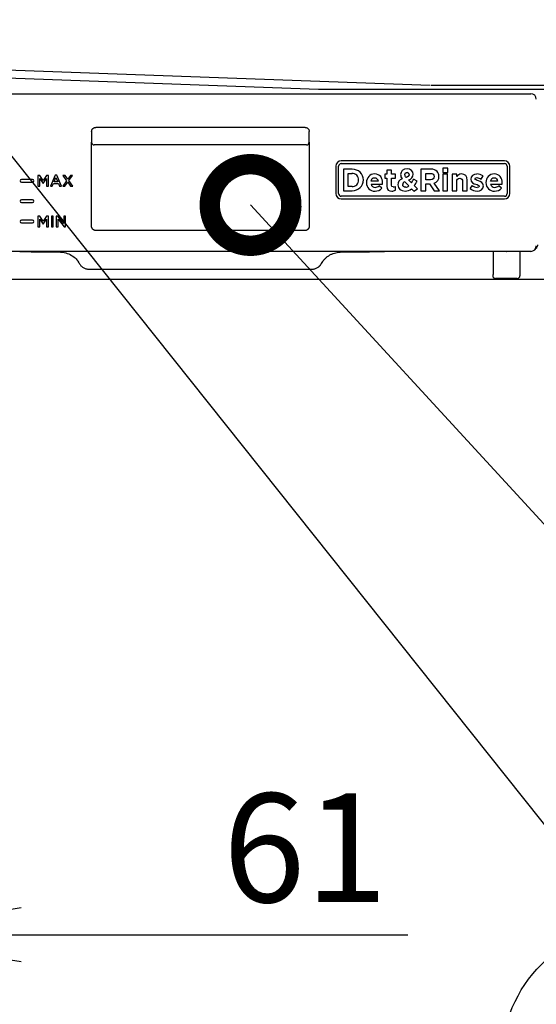
# Model space of a CAD drawing. Extents: x 460 to 8138, y 0 to 5507.
# Drawn here: x 1322 to 1512, y 1173 to 1535 of the extents above; entities that cross this region are included whole.
import ezdxf

# ---------------------------------------------------------------- set-up
doc = ezdxf.new("R2010")
doc.units = 0
doc.header["$LTSCALE"] = 2
doc.header["$PDMODE"] = 3
doc.layers.get('0').update_dxf_attribs({"linetype": 'CONTINUOUS'})
doc.layers.get('DEFPOINTS').update_dxf_attribs({"linetype": 'CONTINUOUS'})
doc.layers.add('SUNPOU', color=7, linetype='CONTINUOUS')
doc.styles.get("Standard").update_dxf_attribs({"font": 'ROMANS', "bigfont": 'EXTFONT.shx'})
doc.dimstyles.get("Standard").update_dxf_attribs({"dimscale": 20, "dimtxt": 2, "dimasz": 3, "dimexe": 1, "dimexo": 1, "dimgap": 0.6, "dimtad": 3, "dimdec": 0, "dimzin": 0, "dimdsep": 46, "dimtxsty": 'STANDARD', "dimblk1": 'OPEN', "dimblk2": 'OPEN', "dimsah": 1, "dimcen": 1.5, "dimclrd": 7, "dimclre": 7, "dimclrt": 7, "dimadec": 0, "dimazin": 0, "dimtfac": 1, "dimtdec": 0, "dimtmove": 0, "dimatfit": 0, "dimldrblk": 'DOTSMALL', "dimfxl": 1, "dimtvp": 1, "dimtolj": 1, "dimtzin": 0, "dimarcsym": 0})
doc.dimstyles.new('STANDARD$0', dxfattribs={"dimscale": 10, "dimtxt": 2, "dimasz": 3, "dimexe": 1, "dimexo": 1, "dimgap": 0.6, "dimtad": 3, "dimdec": 0, "dimzin": 0, "dimdsep": 46, "dimtxsty": 'STANDARD', "dimblk1": 'OPEN', "dimblk2": 'OPEN', "dimsah": 1, "dimcen": 1.5, "dimadec": 0, "dimazin": 0, "dimtfac": 1, "dimtdec": 0, "dimtmove": 0, "dimatfit": 0, "dimldrblk": 'DOTSMALL', "dimfxl": 1, "dimtvp": 1, "dimtolj": 1, "dimtzin": 0, "dimarcsym": 0})

# ---------------------------------------------------------------- blocks, each defined once
blk = doc.blocks.new('_OPEN')
at = {"color": 0, "linetype": 'ByBlock'}
for p, q in [((-1, 0.1667), (0, 0)), ((0, 0), (-1, -0.1667)), ((0, 0), (-1, 0))]:
    blk.add_line(p, q, dxfattribs=at)
blk = doc.blocks.new('*D28')
at = {"layer": 'DEFPOINTS', "color": 0}
for p in [(1231.79, 1371.29), (1913.79, 1371.91), (1913.79, 998.39)]:
    blk.add_point(p, dxfattribs=at)
at = {"layer": 'SUNPOU', "color": 0, "lineweight": -2}
for p, q in [((1231.79, 1351.29), (1231.79, 978.39)), ((1913.79, 1351.91), (1913.79, 978.39)), ((1291.79, 998.39), (1853.79, 998.39))]:
    blk.add_line(p, q, dxfattribs=at)
at = {"layer": 'SUNPOU', "color": 0, "lineweight": -2, "xscale": 60, "yscale": 60, "zscale": 60, "rotation": 180}
blk.add_blockref('_OPEN', (1231.79, 998.39), dxfattribs=at)
at = {"layer": 'SUNPOU', "color": 0, "lineweight": -2, "xscale": 60, "yscale": 60, "zscale": 60}
blk.add_blockref('_OPEN', (1913.79, 998.39), dxfattribs=at)
at = {"layer": 'SUNPOU', "color": 0, "insert": (1572.79, 1030.39), "char_height": 40, "attachment_point": 5}
blk.add_mtext('\\A1;682', dxfattribs=at)
blk = doc.blocks.new('_DotSmall')
at = {"color": 0, "linetype": 'ByBlock', "const_width": 0.5}
blk.add_lwpolyline([(-0.0625, 0, 1), (0.0625, 0, 1)], format="xyb", close=True, dxfattribs=at)
blk = doc.blocks.new('*D39')
at = {"layer": 'DEFPOINTS', "color": 0}
for p in [(1201.29, 1439.45), (1262.29, 1439.45), (1262.29, 1198.39)]:
    blk.add_point(p, dxfattribs=at)
at = {"layer": 'SUNPOU', "color": 7, "lineweight": -2}
for p, q in [((1201.29, 1419.45), (1201.29, 1178.39)), ((1262.29, 1419.45), (1262.29, 1178.39)), ((1141.29, 1198.39), (1081.29, 1198.39)), ((1201.29, 1198.39), (1262.29, 1198.39)), ((1322.29, 1198.39), (1464.46, 1198.39))]:
    blk.add_line(p, q, dxfattribs=at)
at = {"layer": 'SUNPOU', "color": 7, "lineweight": -2, "xscale": 60, "yscale": 60, "zscale": 60}
blk.add_blockref('_OPEN', (1201.29, 1198.39), dxfattribs=at)
at = {"layer": 'SUNPOU', "color": 7, "lineweight": -2, "xscale": 60, "yscale": 60, "zscale": 60, "rotation": 180}
blk.add_blockref('_OPEN', (1262.29, 1198.39), dxfattribs=at)
at = {"layer": 'SUNPOU', "color": 7, "insert": (1426.74, 1230.39), "char_height": 40, "attachment_point": 5}
blk.add_mtext('\\A1;61', dxfattribs=at)

msp = doc.modelspace()

# ---------------------------------------------------------------- linework, layer by layer
at = {"color": 2}
for p, q in [((1472.61, 1510.65), (1251.49, 1518.72)), ((1431.64, 1509.15), (1239.81, 1516.15)), ((1672.61, 1510.65), (1472.98, 1510.65)), ((1266.69, 1507.65), (1509.69, 1507.65)), ((1713.95, 1509.15), (1431.64, 1509.15)), ((1426.69, 1495.23), (1349.69, 1495.23)), ((1348.19, 1492.6), (1348.19, 1491.44)), ((1348.2, 1493.75), (1348.2, 1493.75)), ((1428.19, 1493.75), (1428.19, 1493.75)), ((1428.19, 1491.44), (1428.19, 1492.6)), ((1348.19, 1489.94), (1348.19, 1489.82)), ((1348.19, 1463.29), (1348.19, 1489.82)), ((1427.19, 1488.82), (1349.19, 1488.82)), ((1428.19, 1489.8), (1428.2, 1463.29)), ((1437.99, 1480.95), (1437.99, 1470.95)), ((1438.99, 1470.95), (1438.99, 1480.95)), ((1499.99, 1482.95), (1439.99, 1482.95)), ((1439.99, 1481.95), (1499.99, 1481.95)), ((1500.99, 1480.95), (1500.99, 1470.95)), ((1501.99, 1470.95), (1501.99, 1480.95)), ((1328.44, 1477.62), (1328.44, 1473.65)), ((1329.19, 1477.62), (1328.44, 1477.62)), ((1330.4, 1475.74), (1329.19, 1477.62)), ((1331.6, 1477.62), (1330.4, 1475.74)), ((1332.35, 1477.62), (1331.6, 1477.62)), ((1332.35, 1473.65), (1332.35, 1477.62)), ((1334.78, 1477.65), (1333.03, 1473.65)), ((1335.42, 1477.65), (1334.78, 1477.65)), ((1337.17, 1473.65), (1335.42, 1477.65)), ((1338.43, 1477.62), (1337.61, 1477.62)), ((1337.61, 1477.62), (1339, 1475.67)), ((1339.42, 1476.19), (1338.43, 1477.62)), ((1340.41, 1477.62), (1339.42, 1476.19)), ((1339.83, 1475.68), (1341.21, 1477.62)), ((1341.21, 1477.62), (1340.41, 1477.62)), ((1443.93, 1479.89), (1440.83, 1479.89)), ((1440.83, 1479.89), (1440.83, 1471.95)), ((1442.58, 1473.53), (1442.58, 1478.32)), ((1442.58, 1478.32), (1443.93, 1478.32)), ((1456.77, 1478.03), (1456.04, 1478.03)), ((1456.04, 1478.03), (1456.04, 1476.56)), ((1458.49, 1479.59), (1456.77, 1479.59)), ((1456.77, 1479.59), (1456.77, 1478.03)), ((1458.49, 1478.03), (1458.49, 1479.59)), ((1459.92, 1478.03), (1458.49, 1478.03)), ((1459.92, 1476.56), (1459.92, 1478.03)), ((1472.9, 1479.89), (1469.27, 1479.89)), ((1469.27, 1479.89), (1469.27, 1471.95)), ((1471.02, 1476.03), (1471.02, 1478.32)), ((1471.02, 1478.32), (1472.75, 1478.32)), ((1479.14, 1480.23), (1477.33, 1480.23)), ((1477.33, 1480.23), (1477.33, 1478.7)), ((1477.33, 1478.7), (1479.14, 1478.7)), ((1479.1, 1478.03), (1477.37, 1478.03)), ((1477.37, 1478.03), (1477.37, 1471.95)), ((1479.1, 1471.95), (1479.1, 1478.03)), ((1479.14, 1478.7), (1479.14, 1480.23)), ((1480.72, 1478.03), (1480.72, 1471.95)), ((1482.44, 1478.03), (1480.72, 1478.03)), ((1482.44, 1477.17), (1482.44, 1478.03)), ((1491.45, 1476.23), (1492.11, 1477.42)), ((1326.44, 1476.15), (1322.44, 1476.15)), ((1322.44, 1475.15), (1326.44, 1475.15)), ((1328.44, 1473.65), (1329.13, 1473.65)), ((1329.13, 1473.65), (1329.13, 1476.48)), ((1329.13, 1476.48), (1330.37, 1474.62)), ((1330.37, 1474.62), (1331.65, 1476.5)), ((1331.65, 1476.5), (1331.65, 1473.65)), ((1331.65, 1473.65), (1332.35, 1473.65)), ((1333.03, 1473.65), (1333.74, 1473.65)), ((1333.74, 1473.65), (1334.15, 1474.61)), ((1334.15, 1474.61), (1336.03, 1474.61)), ((1334.41, 1475.22), (1335.09, 1476.81)), ((1335.77, 1475.22), (1334.41, 1475.22)), ((1335.09, 1476.81), (1335.77, 1475.22)), ((1336.03, 1474.61), (1336.43, 1473.65)), ((1336.43, 1473.65), (1337.17, 1473.65)), ((1339, 1475.67), (1337.55, 1473.65)), ((1337.55, 1473.65), (1338.35, 1473.65)), ((1338.35, 1473.65), (1339.4, 1475.15)), ((1339.4, 1475.15), (1340.44, 1473.65)), ((1341.27, 1473.65), (1339.83, 1475.68)), ((1340.44, 1473.65), (1341.27, 1473.65)), ((1443.93, 1473.53), (1442.58, 1473.53)), ((1453.52, 1475.47), (1450.92, 1475.47)), ((1450.95, 1474.39), (1455.18, 1474.39)), ((1454.89, 1472.95), (1453.9, 1473.83)), ((1455.18, 1474.39), (1455.2, 1474.84)), ((1456.04, 1476.56), (1456.77, 1476.56)), ((1456.77, 1476.56), (1456.77, 1473.67)), ((1458.49, 1473.96), (1458.49, 1476.56)), ((1458.49, 1476.56), (1459.92, 1476.56)), ((1459.9, 1472.19), (1459.9, 1473.58)), ((1463.31, 1475.26), (1464.82, 1473.72)), ((1465.82, 1474.87), (1464.76, 1475.93)), ((1467.87, 1475.54), (1466.59, 1476.24)), ((1468, 1472.69), (1466.83, 1473.86)), ((1472.79, 1476.03), (1471.02, 1476.03)), ((1471.02, 1471.95), (1471.02, 1474.49)), ((1471.02, 1474.49), (1472.39, 1474.49)), ((1472.39, 1474.49), (1474.09, 1471.95)), ((1476.14, 1471.95), (1474.2, 1474.79)), ((1482.44, 1471.95), (1482.44, 1475.34)), ((1484.57, 1475.34), (1484.57, 1471.95)), ((1486.29, 1471.95), (1486.29, 1475.89)), ((1488.05, 1473.89), (1487.31, 1472.76)), ((1497.48, 1475.47), (1494.88, 1475.47)), ((1494.91, 1474.39), (1499.14, 1474.39)), ((1498.86, 1472.95), (1497.86, 1473.83)), ((1499.14, 1474.39), (1499.16, 1474.84)), ((1499.99, 1469.95), (1439.99, 1469.95)), ((1440.83, 1471.95), (1443.93, 1471.95)), ((1465.8, 1472.72), (1466.72, 1471.79)), ((1466.72, 1471.79), (1468, 1472.69)), ((1469.27, 1471.95), (1471.02, 1471.95)), ((1474.09, 1471.95), (1476.14, 1471.95)), ((1477.37, 1471.95), (1479.1, 1471.95)), ((1480.72, 1471.95), (1482.44, 1471.95)), ((1484.57, 1471.95), (1486.29, 1471.95)), ((1326.44, 1468.65), (1322.44, 1468.65)), ((1322.44, 1467.65), (1326.44, 1467.65)), ((1439.99, 1468.95), (1499.99, 1468.95)), ((1328.44, 1462.62), (1328.44, 1458.65)), ((1329.19, 1462.62), (1328.44, 1462.62)), ((1330.4, 1460.74), (1329.19, 1462.62)), ((1331.6, 1462.62), (1330.4, 1460.74)), ((1332.35, 1462.62), (1331.6, 1462.62)), ((1332.35, 1458.65), (1332.35, 1462.62)), ((1334.11, 1462.62), (1333.41, 1462.62)), ((1333.41, 1462.62), (1333.41, 1458.65)), ((1334.11, 1458.65), (1334.11, 1462.62)), ((1335.81, 1462.62), (1335.17, 1462.62)), ((1335.17, 1462.62), (1335.17, 1458.65)), ((1337.94, 1459.87), (1335.81, 1462.62)), ((1338.63, 1462.62), (1337.94, 1462.62)), ((1337.94, 1462.62), (1337.94, 1459.87)), ((1338.63, 1458.65), (1338.63, 1462.62)), ((1326.44, 1461.15), (1322.44, 1461.15)), ((1322.44, 1460.15), (1326.44, 1460.15)), ((1329.13, 1458.65), (1329.13, 1461.48)), ((1329.13, 1461.48), (1330.37, 1459.62)), ((1330.37, 1459.62), (1331.65, 1461.5)), ((1331.65, 1461.5), (1331.65, 1458.65)), ((1335.85, 1461.47), (1338.04, 1458.65)), ((1335.85, 1458.65), (1335.85, 1461.47)), ((1328.44, 1458.65), (1329.13, 1458.65)), ((1331.65, 1458.65), (1332.35, 1458.65)), ((1333.41, 1458.65), (1334.11, 1458.65)), ((1335.17, 1458.65), (1335.85, 1458.65)), ((1338.04, 1458.65), (1338.63, 1458.65)), ((1426.74, 1457.31), (1349.64, 1457.31)), ((1509.69, 1449.65), (1290.7, 1449.65)), ((1321.75, 1449.63), (1323.07, 1449.6)), ((1323.07, 1449.6), (1325.96, 1449.55)), ((1325.96, 1449.55), (1336.82, 1449.36)), ((1439.57, 1449.36), (1450.4, 1449.55)), ((1450.4, 1449.55), (1453.29, 1449.6)), ((1453.29, 1449.6), (1454.64, 1449.63)), ((1485.69, 1449.65), (1485.69, 1449.65)), ((1495.84, 1449.65), (1495.84, 1441.49)), ((1500.67, 1449.65), (1500.69, 1449.65)), ((1505.69, 1449.24), (1505.69, 1440.72)), ((1343.69, 1445.22), (1343.67, 1445.25)), ((1432.71, 1445.24), (1432.7, 1445.22)), ((1347.19, 1443.15), (1429.19, 1443.15)), ((1495.69, 1440.99), (1495.69, 1440.72)), ((616.5, 1439.45), (4325.33, 1439.45)), ((1497.66, 1439.7), (1496.68, 1439.72)), ((1500.69, 1439.65), (1497.66, 1439.7)), ((1503.73, 1439.7), (1500.69, 1439.65)), ((1504.71, 1439.72), (1503.73, 1439.7))]:
    msp.add_line(p, q, dxfattribs=at)
for centre, radius, start, end in [((1439.99, 1480.95), 2, 90, 180), ((1439.99, 1480.95), 1, 90, 180), ((1499.99, 1480.95), 2, 0, 90), ((1499.99, 1480.95), 1, 0, 90), ((1444.05, 1476.05), 2.27, 356.5598, 93.091), ((1464.53, 1477.99), 2.74, 180.9378, 217.202), ((1464.21, 1477.97), 0.698, 0.839, 88.6334), ((1473.44, 1477.13), 2.45, 287.8586, 3.0282), ((1473.37, 1477.38), 2.52, 357.1966, 42.8494), ((1489.75, 1473.83), 4.3, 56.6284, 88.7145), ((1322.44, 1475.65), 0.5, 90, 270), ((1326.44, 1475.65), 0.5, 270, 90), ((1444.07, 1475.78), 2.25, 266.545, 3.3972), ((1452.33, 1474.6), 1.4, 188.6634, 274.0045), ((1452.45, 1475.18), 1.98, 269.4476, 316.9878), ((1459.06, 1475.11), 1.74, 269.5745, 298.7839), ((1463.75, 1474.15), 1.19, 111.7231, 177.611), ((1463.58, 1475.17), 1.91, 273.2185, 310.5379), ((1451.74, 1483.76), 16.65, 327.7745, 333.163), ((1455.01, 1482.36), 14.56, 324.2634, 332.0528), ((1490.21, 1476.63), 3.48, 231.6996, 265.9458), ((1496.29, 1474.6), 1.4, 188.6634, 274.0046), ((1496.41, 1475.18), 1.98, 269.4476, 316.9878), ((1439.99, 1470.95), 2, 180, 270), ((1439.99, 1470.95), 1, 180, 270), ((1452.53, 1474.86), 3.04, 267.663, 321.0727), ((1458.6, 1474.51), 2.66, 268.6481, 299.2186), ((1463.42, 1475.46), 3.62, 270.7703, 310.9818), ((1489.98, 1476.13), 4.3, 231.7422, 269.2761), ((1496.49, 1474.86), 3.04, 267.663, 321.0728), ((1499.99, 1470.95), 2, 270, 0), ((1499.99, 1470.95), 1, 270, 0), ((1322.44, 1468.15), 0.5, 90, 270), ((1326.44, 1468.15), 0.5, 270, 90), ((1322.44, 1460.65), 0.5, 90, 270), ((1326.44, 1460.65), 0.5, 270, 90), ((1506.19, 1449.24), 0.5, 126.0858, 180), ((1495.94, 1440.99), 0.25, 129.9693, 180), ((1496.69, 1440.72), 1, 180, 269), ((1504.69, 1440.72), 1, 271, 0)]:
    msp.add_arc(centre, radius, start, end, dxfattribs=at)
for centre, major_axis, ratio, start_param, end_param in [((1509.69, 1505.65), (1.41, 1.41), 0.999695, 5.497939, 7.068431), ((1349.19, 1489.82), (-0.1, -0.999), 0.996157, 4.868048, 6.382225), ((1427.19, 1489.82), (-0.1, 0.999), 0.996157, 3.042553, 4.589058), ((1570.44, 1420.53), (109.41, -54.64), 0.128619, 3.037808, 3.205742), ((1509.69, 1451.65), (1.41, -1.41), 0.999695, 5.497939, 7.068431)]:
    msp.add_ellipse(centre, major_axis=major_axis, ratio=ratio, start_param=start_param, end_param=end_param, dxfattribs=at)
for points, degree, knots in [([(1348.2, 1493.74), (1348.2, 1493.84), (1348.21, 1493.93), (1348.25, 1494.12), (1348.27, 1494.22), (1348.35, 1494.4), (1348.4, 1494.49), (1348.5, 1494.65), (1348.57, 1494.73), (1348.71, 1494.86), (1348.78, 1494.93), (1348.94, 1495.04), (1349.03, 1495.08), (1349.21, 1495.16), (1349.31, 1495.19), (1349.5, 1495.22), (1349.6, 1495.23), (1349.69, 1495.23)], 3, [0, 0, 0, 0, 0.125, 0.125, 0.25, 0.25, 0.375, 0.375, 0.5, 0.5, 0.625, 0.625, 0.75, 0.75, 0.875, 0.875, 1, 1, 1, 1]), ([(1426.69, 1495.23), (1426.79, 1495.23), (1426.89, 1495.22), (1427.08, 1495.19), (1427.18, 1495.16), (1427.36, 1495.08), (1427.44, 1495.04), (1427.61, 1494.93), (1427.68, 1494.86), (1427.82, 1494.73), (1427.88, 1494.65), (1427.99, 1494.49), (1428.04, 1494.4), (1428.11, 1494.22), (1428.14, 1494.13), (1428.18, 1493.93), (1428.19, 1493.84), (1428.19, 1493.74)], 3, [0, 0, 0, 0, 0.125, 0.125, 0.25, 0.25, 0.375, 0.375, 0.5, 0.5, 0.625, 0.625, 0.75, 0.75, 0.875, 0.875, 1, 1, 1, 1]), ([(1348.2, 1491.44), (1348.19, 1491.39), (1348.19, 1491.04), (1348.19, 1490.9), (1348.19, 1490.7), (1348.2, 1490.33), (1348.2, 1489.94)], 2, [0, 0, 0, 0.499862, 0.499862, 0.74994, 0.74994, 1, 1, 1]), ([(1428.19, 1489.8), (1428.19, 1490.33), (1428.19, 1490.7), (1428.19, 1490.9), (1428.19, 1491.04), (1428.19, 1491.39), (1428.19, 1491.44)], 2, [0, 0, 0, 0.250063, 0.250063, 0.500144, 0.500144, 1, 1, 1]), ([(1463.39, 1477.84), (1463.39, 1478.23), (1463.73, 1478.57), (1463.96, 1478.65), (1464.05, 1478.66), (1464.1, 1478.67), (1464.23, 1478.67)], 2, [0, 0, 0, 0.5, 0.75, 0.875, 0.875, 1, 1, 1]), ([(1464.91, 1477.98), (1464.91, 1477.85), (1464.9, 1477.78), (1464.89, 1477.69), (1464.8, 1477.45), (1464.53, 1477.18), (1464.14, 1476.96), (1463.86, 1476.85)], 2, [0, 0, 0, 0.125, 0.125, 0.25, 0.5, 0.75, 1, 1, 1]), ([(1499.16, 1474.84), (1499.16, 1474.84), (1499.16, 1474.84), (1499.16, 1476.57), (1498.23, 1478.15), (1496.2, 1478.15)], 3, [0, 0, 0, 0, 0.000039, 0.000039, 1, 1, 1, 1]), ([(1489.92, 1471.84), (1489.92, 1471.84), (1489.92, 1471.84), (1491.24, 1471.84), (1492.25, 1472.45), (1492.25, 1473.8)], 3, [0, 0, 0, 0, 0.000006, 0.000006, 1, 1, 1, 1]), ([(1428.2, 1463.29), (1428.2, 1462.64), (1428.2, 1461.39), (1428.21, 1460.26), (1428.22, 1459.34), (1428.22, 1459.01)], 2, [0, 0, 0, 0.24999, 0.499993, 0.749997, 1, 1, 1]), ([(1348.19, 1458.71), (1348.19, 1458.72), (1348.19, 1458.73), (1348.18, 1458.75), (1348.18, 1458.77), (1348.18, 1458.79), (1348.18, 1458.8), (1348.17, 1458.82), (1348.17, 1458.84), (1348.17, 1458.86), (1348.17, 1458.88), (1348.17, 1458.9), (1348.17, 1458.92), (1348.17, 1458.94), (1348.17, 1458.96), (1348.17, 1458.98), (1348.17, 1459), (1348.17, 1459.01), (1348.17, 1459.01)], 3, [0, 0, 0, 0, 0.039584, 0.106711, 0.173393, 0.239631, 0.305426, 0.370777, 0.435685, 0.50015, 0.564174, 0.627755, 0.690896, 0.753596, 0.815856, 0.877676, 0.939058, 1, 1, 1, 1]), ([(1428.22, 1459.01), (1428.22, 1459.01), (1428.22, 1458.99), (1428.22, 1458.97), (1428.22, 1458.95), (1428.22, 1458.93), (1428.22, 1458.91), (1428.22, 1458.89), (1428.22, 1458.87), (1428.22, 1458.85), (1428.21, 1458.83), (1428.21, 1458.81), (1428.21, 1458.79), (1428.21, 1458.77), (1428.2, 1458.75), (1428.2, 1458.73), (1428.2, 1458.71), (1428.19, 1458.69), (1428.19, 1458.67), (1428.18, 1458.64), (1428.18, 1458.62), (1428.18, 1458.6), (1428.17, 1458.58), (1428.16, 1458.56), (1428.16, 1458.54), (1428.15, 1458.52), (1428.15, 1458.5), (1428.14, 1458.48), (1428.14, 1458.46), (1428.13, 1458.44), (1428.11, 1458.38), (1428.07, 1458.29), (1428, 1458.15), (1427.91, 1458.01), (1427.82, 1457.89), (1427.73, 1457.79), (1427.62, 1457.69), (1427.48, 1457.58), (1427.35, 1457.5), (1427.24, 1457.45), (1427.15, 1457.41), (1427.08, 1457.38), (1427.01, 1457.36), (1426.94, 1457.35), (1426.89, 1457.33), (1426.84, 1457.33), (1426.8, 1457.32), (1426.77, 1457.32), (1426.75, 1457.31), (1426.74, 1457.31)], 3, [0, 0, 0, 0, 0.007417, 0.014858, 0.022321, 0.029807, 0.037317, 0.044849, 0.052405, 0.059984, 0.067587, 0.075212, 0.082862, 0.090534, 0.09823, 0.10595, 0.113694, 0.121461, 0.129251, 0.137066, 0.144904, 0.152767, 0.160653, 0.168563, 0.176497, 0.184455, 0.192438, 0.200444, 0.208475, 0.21653, 0.224609, 0.280455, 0.34042, 0.404514, 0.472744, 0.522184, 0.582541, 0.653814, 0.736002, 0.778292, 0.817051, 0.852279, 0.883975, 0.912141, 0.936775, 0.957878, 0.97545, 0.98949, 1, 1, 1, 1]), ([(1349.64, 1457.31), (1349.63, 1457.31), (1349.61, 1457.32), (1349.57, 1457.32), (1349.53, 1457.33), (1349.49, 1457.34), (1349.45, 1457.34), (1349.41, 1457.35), (1349.38, 1457.36), (1349.34, 1457.37), (1349.3, 1457.39), (1349.26, 1457.4), (1349.23, 1457.41), (1349.19, 1457.43), (1349.15, 1457.45), (1349.12, 1457.46), (1349.08, 1457.48), (1349.05, 1457.5), (1349.01, 1457.52), (1348.98, 1457.54), (1348.94, 1457.56), (1348.91, 1457.58), (1348.88, 1457.61), (1348.84, 1457.63), (1348.81, 1457.66), (1348.78, 1457.68), (1348.75, 1457.71), (1348.72, 1457.74), (1348.69, 1457.76), (1348.66, 1457.79), (1348.63, 1457.82), (1348.6, 1457.85), (1348.58, 1457.88), (1348.56, 1457.9), (1348.55, 1457.92), (1348.53, 1457.94), (1348.52, 1457.96), (1348.5, 1457.98), (1348.49, 1457.99), (1348.48, 1458.01), (1348.46, 1458.03), (1348.45, 1458.05), (1348.44, 1458.07), (1348.43, 1458.09), (1348.41, 1458.11), (1348.4, 1458.13), (1348.39, 1458.15), (1348.38, 1458.17), (1348.37, 1458.19), (1348.36, 1458.21), (1348.35, 1458.23), (1348.34, 1458.25), (1348.33, 1458.27), (1348.32, 1458.29), (1348.31, 1458.31), (1348.3, 1458.33), (1348.3, 1458.35), (1348.29, 1458.37), (1348.28, 1458.39), (1348.27, 1458.41), (1348.26, 1458.43), (1348.26, 1458.45), (1348.25, 1458.47), (1348.24, 1458.49), (1348.24, 1458.51), (1348.23, 1458.53), (1348.23, 1458.55), (1348.22, 1458.57), (1348.22, 1458.59), (1348.21, 1458.61), (1348.21, 1458.63), (1348.2, 1458.65), (1348.2, 1458.67), (1348.19, 1458.69), (1348.19, 1458.7), (1348.19, 1458.71), (1348.19, 1458.71)], 3, [0, 0, 0, 0, 0.019356, 0.038698, 0.058023, 0.077333, 0.096628, 0.115908, 0.135172, 0.154421, 0.173654, 0.192872, 0.212075, 0.231262, 0.250435, 0.269591, 0.288733, 0.307859, 0.32697, 0.346066, 0.365147, 0.384212, 0.403262, 0.422297, 0.441317, 0.460322, 0.479311, 0.498285, 0.517244, 0.536188, 0.555117, 0.574031, 0.592929, 0.603695, 0.614404, 0.625057, 0.635652, 0.646191, 0.656673, 0.667099, 0.677467, 0.68778, 0.698035, 0.708234, 0.718377, 0.728463, 0.738492, 0.748466, 0.758382, 0.768242, 0.778046, 0.787794, 0.797485, 0.80712, 0.816699, 0.826221, 0.835688, 0.845098, 0.854452, 0.86375, 0.872992, 0.882178, 0.891308, 0.900382, 0.909401, 0.918363, 0.927269, 0.93612, 0.944915, 0.953655, 0.962339, 0.970967, 0.979539, 0.988057, 0.996518, 1, 1, 1, 1]), ([(1512.17, 1452.09), (1512.09, 1451.73), (1512.05, 1451.59), (1511.95, 1451.32), (1511.89, 1451.19), (1511.75, 1450.94), (1511.67, 1450.83), (1511.48, 1450.61), (1511.38, 1450.51), (1511.27, 1450.41), (1511.26, 1450.4), (1511.25, 1450.39)], 3, [0, 0, 0, 0, 0.125, 0.125, 0.25, 0.25, 0.375, 0.375, 0.5, 0.5, 0.5089833, 0.5089833, 0.5089833, 0.5089833]), ([(1336.76, 1449.37), (1337.64, 1449.35), (1339.24, 1449.08), (1341.34, 1448.01), (1342.75, 1446.68), (1343.34, 1445.85), (1343.54, 1445.5)], 3, [0, 0, 0, 0, 0.298882, 0.57731, 0.82529, 1, 1, 1, 1]), ([(1433.15, 1445.94), (1433.19, 1446), (1433.22, 1446.05), (1433.47, 1446.39), (1433.7, 1446.65), (1434.18, 1447.16), (1434.44, 1447.4), (1434.99, 1447.83), (1435.28, 1448.03), (1435.88, 1448.39), (1436.19, 1448.56), (1436.83, 1448.84), (1437.16, 1448.95), (1437.83, 1449.15), (1438.18, 1449.22), (1438.87, 1449.33), (1439.22, 1449.36), (1439.57, 1449.36)], 3, [0, 0, 0, 0, 0.026256, 0.026256, 0.165363, 0.165363, 0.304469, 0.304469, 0.443575, 0.443575, 0.582681, 0.582681, 0.721788, 0.721788, 0.860894, 0.860894, 1, 1, 1, 1]), ([(1343.64, 1445.31), (1343.72, 1445.15), (1343.82, 1444.99), (1344.03, 1444.69), (1344.14, 1444.55), (1344.39, 1444.28), (1344.53, 1444.16), (1344.81, 1443.93), (1344.96, 1443.82), (1345.27, 1443.64), (1345.43, 1443.55), (1345.77, 1443.41), (1345.94, 1443.34), (1346.29, 1443.25), (1346.47, 1443.21), (1346.83, 1443.16), (1347.01, 1443.15), (1347.19, 1443.15)], 3, [0, 0, 0, 0, 0.125, 0.125, 0.25, 0.25, 0.375, 0.375, 0.5, 0.5, 0.625, 0.625, 0.75, 0.75, 0.875, 0.875, 1, 1, 1, 1]), ([(1429.19, 1443.15), (1429.38, 1443.15), (1429.56, 1443.16), (1429.92, 1443.21), (1430.1, 1443.25), (1430.45, 1443.34), (1430.62, 1443.41), (1430.96, 1443.55), (1431.12, 1443.64), (1431.43, 1443.82), (1431.58, 1443.93), (1431.86, 1444.16), (1431.99, 1444.28), (1432.24, 1444.55), (1432.36, 1444.69), (1432.57, 1444.99), (1432.66, 1445.15), (1432.75, 1445.31)], 3, [0, 0, 0, 0, 0.125, 0.125, 0.25, 0.25, 0.375, 0.375, 0.5, 0.5, 0.625, 0.625, 0.75, 0.75, 0.875, 0.875, 1, 1, 1, 1]), ([(1429.19, 1443.15), (1429.38, 1443.15), (1429.56, 1443.16), (1429.91, 1443.21), (1430.09, 1443.25), (1430.44, 1443.34), (1430.61, 1443.4), (1430.94, 1443.54), (1431.1, 1443.63), (1431.41, 1443.81), (1431.56, 1443.92), (1431.84, 1444.14), (1431.98, 1444.27), (1432.22, 1444.53), (1432.34, 1444.67), (1432.55, 1444.96), (1432.64, 1445.12), (1432.73, 1445.28)], 3, [0, 0, 0, 0, 0.125, 0.125, 0.25, 0.25, 0.375, 0.375, 0.5, 0.5, 0.625, 0.625, 0.75, 0.75, 0.875, 0.875, 1, 1, 1, 1]), ([(1495.84, 1441.49), (1495.84, 1441.46), (1495.84, 1441.39), (1495.82, 1441.28), (1495.8, 1441.2), (1495.78, 1441.16), (1495.77, 1441.15), (1495.77, 1441.15)], 3, [0, 0, 0, 0, 0.189567, 0.413551, 0.676174, 0.885482, 1, 1, 1, 1])]:
    msp.add_open_spline(points, degree=degree, knots=knots, dxfattribs=at)
for points, degree in [([(1348.2, 1493.74), (1348.19, 1492.6)], 1), ([(1348.19, 1492.6), (1348.2, 1492.6)], 1), ([(1428.2, 1492.6), (1428.19, 1493.74)], 1), ([(1428.21, 1492.6), (1428.19, 1492.6)], 1), ([(1348.2, 1489.76), (1348.19, 1489.78), (1348.19, 1489.8), (1348.19, 1489.82)], 3), ([(1448.15, 1475.92), (1448.15, 1478.18), (1446.43, 1479.89), (1443.93, 1479.89)], 3), ([(1452.24, 1478.15), (1450.47, 1478.15), (1449.23, 1476.72), (1449.23, 1474.98)], 3), ([(1455.2, 1474.84), (1455.2, 1476.57), (1454.27, 1478.15), (1452.24, 1478.15)], 3), ([(1464.2, 1480.03), (1462.67, 1480.03), (1461.79, 1479.03), (1461.79, 1477.94)], 3), ([(1463.86, 1476.85), (1463.53, 1477.23), (1463.39, 1477.49), (1463.39, 1477.84)], 3), ([(1466.43, 1478.01), (1466.43, 1479.14), (1465.55, 1480.03), (1464.2, 1480.03)], 3), ([(1464.77, 1475.93), (1465.75, 1476.32), (1466.43, 1476.94), (1466.43, 1478.01)], 3), ([(1472.75, 1478.32), (1473.61, 1478.32), (1474.13, 1477.93), (1474.13, 1477.18)], 3), ([(1474.13, 1477.18), (1474.13, 1476.49), (1473.64, 1476.03), (1472.79, 1476.03)], 3), ([(1475.22, 1479.09), (1474.69, 1479.61), (1473.91, 1479.89), (1472.9, 1479.89)], 3), ([(1484.23, 1478.15), (1483.35, 1478.15), (1482.84, 1477.68), (1482.44, 1477.17)], 3), ([(1486.29, 1475.89), (1486.29, 1477.28), (1485.53, 1478.15), (1484.23, 1478.15)], 3), ([(1489.84, 1478.12), (1488.62, 1478.12), (1487.62, 1477.43), (1487.62, 1476.19)], 3), ([(1496.2, 1478.15), (1494.43, 1478.15), (1493.19, 1476.72), (1493.19, 1474.98)], 3), ([(1443.93, 1471.95), (1446.43, 1471.95), (1448.15, 1473.69), (1448.15, 1475.92)], 3), ([(1449.23, 1474.98), (1449.23, 1473.1), (1450.58, 1471.81), (1452.41, 1471.81)], 3), ([(1450.92, 1475.47), (1451.06, 1476.25), (1451.52, 1476.76), (1452.24, 1476.76)], 3), ([(1452.24, 1476.76), (1452.96, 1476.76), (1453.42, 1476.24), (1453.52, 1475.47)], 3), ([(1456.77, 1473.67), (1456.77, 1472.27), (1457.48, 1471.85), (1458.54, 1471.85)], 3), ([(1459.05, 1473.37), (1458.66, 1473.37), (1458.49, 1473.56), (1458.49, 1473.96)], 3), ([(1460.81, 1474.15), (1460.81, 1472.72), (1461.95, 1471.84), (1463.47, 1471.84)], 3), ([(1463.68, 1473.27), (1463.03, 1473.27), (1462.56, 1473.64), (1462.56, 1474.2)], 3), ([(1482.44, 1475.34), (1482.44, 1476.16), (1482.86, 1476.58), (1483.52, 1476.58)], 3), ([(1483.52, 1476.58), (1484.18, 1476.58), (1484.57, 1476.16), (1484.57, 1475.34)], 3), ([(1487.62, 1476.19), (1487.62, 1474.99), (1488.58, 1474.59), (1489.43, 1474.34)], 3), ([(1489.17, 1476.35), (1489.17, 1476.61), (1489.39, 1476.8), (1489.81, 1476.8)], 3), ([(1490.41, 1475.63), (1489.75, 1475.85), (1489.17, 1476.01), (1489.17, 1476.35)], 3), ([(1489.43, 1474.34), (1490.1, 1474.14), (1490.69, 1474.02), (1490.69, 1473.64)], 3), ([(1489.81, 1476.8), (1490.25, 1476.8), (1490.85, 1476.58), (1491.45, 1476.23)], 3), ([(1490.69, 1473.64), (1490.69, 1473.35), (1490.47, 1473.16), (1489.97, 1473.16)], 3), ([(1492.25, 1473.8), (1492.25, 1474.93), (1491.26, 1475.34), (1490.41, 1475.63)], 3), ([(1493.19, 1474.98), (1493.19, 1473.1), (1494.54, 1471.81), (1496.37, 1471.81)], 3), ([(1494.88, 1475.47), (1495.02, 1476.25), (1495.48, 1476.76), (1496.2, 1476.76)], 3), ([(1496.2, 1476.76), (1496.92, 1476.76), (1497.38, 1476.24), (1497.48, 1475.47)], 3), ([(1348.17, 1459.01), (1348.17, 1459.09), (1348.17, 1459.26), (1348.17, 1459.55), (1348.18, 1459.88), (1348.18, 1460.23), (1348.18, 1460.61), (1348.18, 1461.02), (1348.18, 1461.44), (1348.19, 1461.89), (1348.19, 1462.35), (1348.19, 1462.81), (1348.19, 1463.13), (1348.19, 1463.29)], 3), ([(1454.64, 1449.63), (1455.06, 1449.63), (1455.48, 1449.64), (1455.9, 1449.65)], 3), ([(1343.66, 1445.28), (1343.5, 1445.57), (1343.33, 1445.86), (1343.14, 1446.13)], 3), ([(1432.7, 1445.22), (1432.84, 1445.47), (1432.99, 1445.71), (1433.15, 1445.94)], 3)]:
    msp.add_open_spline(points, degree=degree, dxfattribs=at)
at = {"layer": 'SUNPOU'}
msp.add_circle((1548.94, 1152.17), 50, dxfattribs=at)

# ---------------------------------------------------------------- dimensions: what is measured, and where the dimension line sits
for base, p1, p2, dimstyle, override, picture, middle in [((1262.29, 1198.39), (1201.29, 1439.45), (1262.29, 1439.45), 'STANDARD', {"dimtmove": 0, "dimarcsym": 1}, '*D39', (1426.74, 1198.39)), ((1913.79, 998.39), (1231.79, 1371.29), (1913.79, 1371.91), 'STANDARD$0', {"dimscale": 20, "dimtol": 0, "dimlim": 0, "dimtp": 0, "dimtm": 0, "dimtfac": 1, "dimtdec": 0, "dimtolj": 1, "dimtzin": 0}, '*D28', (1572.79, 998.39))]:
    dim = msp.add_linear_dim(base=base, p1=p1, p2=p2, dimstyle=dimstyle, override=override, dxfattribs=at)
    dim.commit()
    dim.dimension.update_dxf_attribs({"geometry": picture, "text_midpoint": middle, "dimtype": 160})

# ---------------------------------------------------------------- leaders
for points in [[(1270.76, 1544.84), (1544.81, 1201.02)], [(1406.63, 1466.73), (1653.41, 1198.36)]]:
    msp.add_leader(points, dimstyle='STANDARD', dxfattribs=at)

doc.saveas('drawing.dxf')
